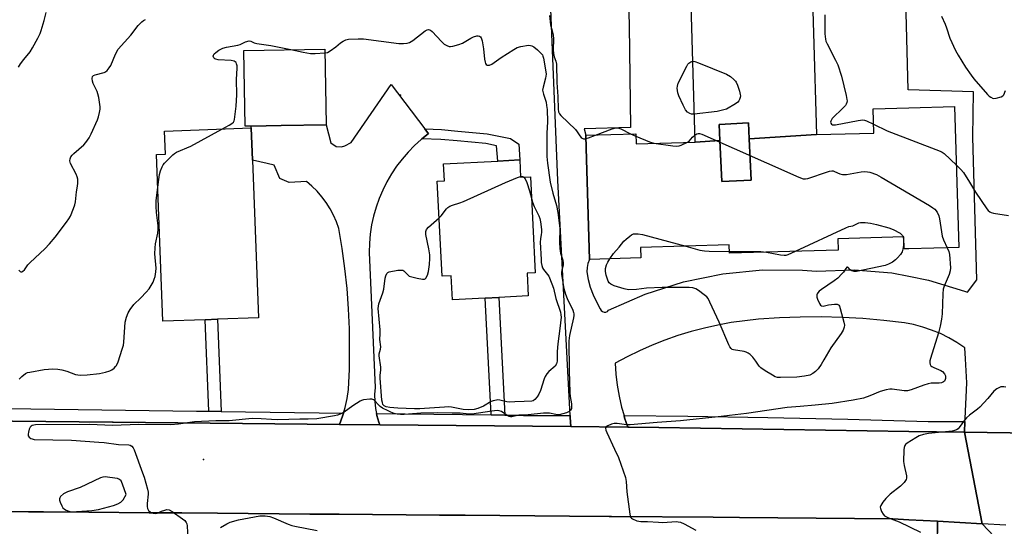
# Model space of a CAD drawing. Units: inches. Extents: x 1303759 to 1309759, y 481450 to 485451.
# Drawn here: x 1306435 to 1306804, y 481962 to 482152 of the extents above; entities that cross this region are included whole.
import ezdxf

# ---------------------------------------------------------------- set-up
doc = ezdxf.new("R2010")
doc.units = ezdxf.units.IN
doc.header["$MEASUREMENT"] = 0
for name, color, linetype in [('BLDG-Footprint', 5, 'Continuous'), ('ELEV-Spot Elevation', 7, 'Continuous'), ('TRANS-Non Street Sidewalk', 7, 'Continuous'), ('TRANS-Parking Lot', 4, 'Continuous'), ('TRANS-Road', 130, 'Continuous'), ('TRANS-Street Sidewalk', 7, 'Continuous'), ('Undefined', 1, 'Continuous')]:
    doc.layers.add(name, color=color, linetype=linetype)

msp = doc.modelspace()

# ---------------------------------------------------------------- linework, layer by layer
at = {"layer": 'BLDG-Footprint'}
for points, elevation in [([(1306733.61, 482108.96), (1306708.47, 482107.43), (1306708.19, 482113.33), (1306697.25, 482112.81), (1306697.54, 482106.76), (1306688.23, 482106.2), (1306685.99, 482183.3), (1306685.84, 482188.69), (1306684.71, 482227.38), (1306730.12, 482229.26), (1306731.25, 482190.21), (1306731.41, 482184.89)], 338.37), ([(1306522.04, 482112.16), (1306519.75, 482112.12), (1306519.26, 482140.46), (1306549.62, 482140.99), (1306550.11, 482112.64), (1306533.2, 482112.35)], 342.3), ([(1306688.23, 482106.2), (1306697.54, 482106.76), (1306698.27, 482091.43), (1306709.21, 482091.95), (1306708.47, 482107.43), (1306733.61, 482108.96), (1306755.14, 482109.58), (1306754.87, 482118.67), (1306768.22, 482119.05), (1306785.38, 482119.55), (1306786.91, 482066.81), (1306768.22, 482066.27), (1306766.46, 482066.22), (1306766.33, 482070.7), (1306741.67, 482069.99), (1306741.79, 482065.81), (1306701.05, 482064.62), (1306700.96, 482067.7), (1306667.78, 482066.74), (1306667.89, 482062.85), (1306648.66, 482062.3), (1306647.45, 482103.91), (1306647.31, 482108.72), (1306665.99, 482109.26), (1306666.1, 482105.56)], 339.84), ([(1306708.47, 482107.43), (1306709.21, 482091.95), (1306698.27, 482091.43), (1306697.54, 482106.76), (1306697.25, 482112.81), (1306708.19, 482113.33)], 339.61), ([(1306504.85, 482039.76), (1306488.95, 482039.16), (1306486.6, 482101.55), (1306489.9, 482101.67), (1306489.57, 482110.26), (1306522.05, 482111.49), (1306522.51, 482099.37), (1306524.73, 482040.51), (1306509.48, 482039.94)], 342.6), ([(1306622.56, 482099.49), (1306622.89, 482093.04), (1306626.54, 482093.22), (1306628.36, 482057.31), (1306625.3, 482057.16), (1306625.73, 482048.64), (1306614.77, 482048.09), (1306609.64, 482047.83), (1306597.41, 482047.22), (1306596.95, 482056.18), (1306593.49, 482056.01), (1306591.7, 482091.53), (1306594.39, 482091.67), (1306594.07, 482098.06), (1306614.35, 482099.08)], 343.75)]:
    msp.add_lwpolyline(points, close=True, dxfattribs=dict(at, elevation=elevation))
at = {"layer": 'ELEV-Spot Elevation'}
for p in [(1306577.97, 482123.75, 342.62), (1306504.16, 481987.49, 341.8)]:
    msp.add_point(p, dxfattribs=at)
at = {"layer": 'TRANS-Non Street Sidewalk'}
for points in [[(1306585.89, 482107.34), (1306588.23, 482109.21), (1306588.39, 482109.33), (1306586.99, 482111.17), (1306593.23, 482110.86), (1306599.44, 482110.26), (1306610.42, 482109.26), (1306619.14, 482107.48), (1306622.26, 482105.46), (1306622.56, 482099.49), (1306614.35, 482099.08), (1306613.81, 482104.83), (1306609.89, 482105.63), (1306599.1, 482106.61), (1306592.97, 482107.21)], [(1306616.99, 482004.06), (1306611.85, 482004.13), (1306609.64, 482047.83), (1306614.77, 482048.09)], [(1306510.78, 482005.45), (1306506.14, 482005.52), (1306504.85, 482039.76), (1306509.48, 482039.93)]]:
    msp.add_lwpolyline(points, close=True, dxfattribs=at)
at = {"layer": 'TRANS-Parking Lot'}
msp.add_lwpolyline([(1306795.74, 481963.41), (1306800.2, 481958.6), (1306802.83, 481955.76), (1306796.37, 481845.95), (1306740.69, 481846.61), (1306742.03, 481910.08), (1306750.48, 481909.84), (1306750.44, 481908.71), (1306768.22, 481908.21), (1306776.19, 481907.99), (1306776.22, 481909.13), (1306778.27, 481909.08), (1306778.89, 481958.19), (1306778.91, 481959.87), (1306778.97, 481964.35)], close=True, dxfattribs=at)
for points in [[(1306814.6, 481997.26, 0), (1306789.01, 481997.66, 0), (1306789.21, 482001.68, 0), (1306789.27, 482002.76, 0), (1306789.95, 482016.1, 0), (1306789.4, 482025.16, 0), (1306789.15, 482029.23, 0), (1306786.23, 482031.21, 0), (1306783.19, 482032.98, 0), (1306780.03, 482034.54, 0), (1306776.78, 482035.89, 0), (1306773.45, 482037.01, 0), (1306770.04, 482037.91, 0), (1306766.59, 482038.58, 0), (1306758.82, 482039.49, 0), (1306751.03, 482040.16, 0), (1306743.23, 482040.6, 0), (1306735.41, 482040.79, 0), (1306727.59, 482040.74, 0), (1306719.78, 482040.44, 0), (1306711.98, 482039.91, 0), (1306706.86, 482039.38, 0), (1306701.77, 482038.66, 0), (1306696.7, 482037.74, 0), (1306691.68, 482036.62, 0), (1306686.71, 482035.31, 0), (1306681.78, 482033.8, 0), (1306676.93, 482032.11, 0), (1306672.14, 482030.22, 0), (1306667.43, 482028.16, 0), (1306662.8, 482025.91, 0), (1306658.26, 482023.48, 0), (1306658.55, 482019.34, 0), (1306659.06, 482015.22, 0), (1306659.77, 482011.13, 0), (1306660.7, 482007.08, 0), (1306661.61, 482003.86, 0), (1306661.83, 482003.08, 0), (1306663.03, 481999.53, 0), (1306641.64, 481999.75, 0), (1306641.47, 482003.13, 0), (1306641.43, 482003.93, 0), (1306636.87, 482091.78, 0), (1306626.05, 482354.06, 0)], [(1306662.61, 482182.62, 0), (1306663.54, 482149.83, 0), (1306664.01, 482111.68, 0), (1306646.72, 482111.16, 0), (1306647.31, 482108.72, 0), (1306647.45, 482103.91, 0), (1306648.66, 482062.3, 0), (1306648.09, 482060.82, 0), (1306647.75, 482059.28, 0), (1306647.65, 482057.7, 0), (1306648.2, 482054.77, 0), (1306648.98, 482051.9, 0), (1306650.01, 482049.1, 0), (1306651.25, 482046.39, 0), (1306652.71, 482043.79, 0), (1306653.01, 482043.21, 0), (1306653.5, 482042.78, 0), (1306654.12, 482042.56, 0), (1306654.77, 482042.58, 0), (1306655.37, 482042.83, 0), (1306655.84, 482043.28, 0), (1306669.57, 482049.32, 0), (1306683.85, 482053.88, 0), (1306698.54, 482056.91, 0), (1306713.46, 482058.39, 0), (1306728.45, 482058.28, 0), (1306733.7, 482057.87, 0), (1306747.78, 482058.35, 0), (1306761.81, 482057.25, 0), (1306768.22, 482056.02, 0), (1306775.64, 482054.59, 0), (1306789.08, 482050.39, 0), (1306790.16, 482049.99, 0), (1306793.63, 482054.61, 0), (1306792.2, 482108, 0), (1306792.39, 482125, 0), (1306768.01, 482125.73, 0), (1306766.41, 482188.35, 0)]]:
    msp.add_polyline3d(points, dxfattribs=at)
at = {"layer": 'TRANS-Road'}
msp.add_lwpolyline([(1306586.99, 482111.17), (1306588.39, 482109.33), (1306588.23, 482109.21), (1306585.89, 482107.34), (1306585.71, 482107.2), (1306583.15, 482104.9), (1306580.75, 482102.45), (1306578.51, 482099.85), (1306576.43, 482097.12), (1306574.52, 482094.27), (1306572.8, 482091.3), (1306571.27, 482088.23), (1306569.92, 482085.07), (1306568.78, 482081.83), (1306567.85, 482078.53), (1306567.12, 482075.18), (1306566.6, 482071.79), (1306566.29, 482068.37), (1306566.19, 482064.94), (1306568.42, 482014.33), (1306568.24, 482011.72), (1306568.29, 482009.11), (1306568.57, 482006.51), (1306568.94, 482004.69), (1306569.08, 482003.95), (1306569.82, 482001.44), (1306570.2, 482000.46), (1306555.09, 482000.61), (1306556.22, 482003.67), (1306556.57, 482004.85), (1306557.19, 482006.94), (1306557.93, 482010.28), (1306558.42, 482013.66), (1306558.78, 482021.2), (1306558.9, 482028.75), (1306558.8, 482036.3), (1306558.47, 482043.85), (1306557.91, 482051.37), (1306557.12, 482058.88), (1306556.11, 482066.37), (1306554.87, 482073.82), (1306553.97, 482076.38), (1306552.88, 482078.87), (1306551.6, 482081.27), (1306550.14, 482083.56), (1306548.51, 482085.74), (1306546.72, 482087.79), (1306544.78, 482089.69), (1306542.7, 482091.44), (1306536.19, 482091.13), (1306532.7, 482092.55), (1306530.65, 482097.58), (1306528.02, 482098.23), (1306522.51, 482099.37), (1306522.05, 482111.49), (1306522.04, 482112.16), (1306533.2, 482112.35), (1306550.11, 482112.64), (1306551.81, 482105.94), (1306553.89, 482104.52), (1306555.8, 482104.37), (1306557.12, 482104.76), (1306559.43, 482105.99), (1306574.41, 482127.76)], close=True, dxfattribs=at)
msp.add_lwpolyline([(1306395.14, 482002.22), (1306470.1, 482001.47), (1306470.39, 482001.46), (1306555.09, 482000.61), (1306570.2, 482000.46), (1306641.64, 481999.75), (1306663.03, 481999.53), (1306663.48, 481999.53), (1306674.65, 481999.42), (1306768.22, 481997.98), (1306789.01, 481997.66), (1306795.74, 481963.41), (1306778.97, 481964.35), (1306768.22, 481964.95), (1306762.23, 481965.28), (1306704.8, 481965.75), (1306694.97, 481965.83), (1306656.94, 481966.14), (1306656.03, 481966.15), (1306641.14, 481966.27), (1306602.12, 481966.59), (1306592.57, 481966.67), (1306554.95, 481966.98), (1306543.99, 481967.07), (1306509.38, 481967.35), (1306496.05, 481967.46), (1306484.29, 481967.56), (1306483.89, 481967.56), (1306461.25, 481967.74), (1306444.31, 481967.88), (1306438.61, 481967.93), (1306425.73, 481968.03)], dxfattribs=at)
msp.add_polyline3d([(1306804.54, 481962.92, 0), (1306795.74, 481963.41, 0), (1306789.01, 481997.66, 0), (1306814.6, 481997.26, 0)], dxfattribs=at)
at = {"layer": 'TRANS-Street Sidewalk'}
for points in [[(1306405.76, 482006.9), (1306439.56, 482006.39), (1306501.62, 482005.57), (1306501.88, 482005.57), (1306506.14, 482005.52), (1306510.78, 482005.45), (1306556.57, 482004.85), (1306556.22, 482003.67), (1306555.09, 482000.61), (1306470.39, 482001.46), (1306470.1, 482001.47), (1306395.14, 482002.22)], [(1306425.73, 481968.03), (1306438.61, 481967.93), (1306444.31, 481967.88), (1306461.25, 481967.74), (1306483.89, 481967.56), (1306484.29, 481967.56), (1306496.05, 481967.46), (1306509.38, 481967.35), (1306543.99, 481967.07), (1306554.95, 481966.98), (1306592.57, 481966.67), (1306602.12, 481966.59), (1306641.14, 481966.27), (1306656.03, 481966.15), (1306656.94, 481966.14), (1306694.97, 481965.83), (1306704.8, 481965.75), (1306762.23, 481965.28), (1306768.22, 481964.95), (1306778.97, 481964.35), (1306778.91, 481959.87)]]:
    msp.add_lwpolyline(points, dxfattribs=at)
for points in [[(1306611.85, 482004.13), (1306616.99, 482004.06), (1306621.67, 482004), (1306624.01, 482003.97), (1306625.57, 482003.95), (1306641.43, 482003.93), (1306641.47, 482003.13), (1306641.64, 481999.75), (1306570.2, 482000.46), (1306569.82, 482001.44), (1306569.08, 482003.95), (1306568.94, 482004.69)], [(1306789.21, 482001.68), (1306789.01, 481997.66), (1306768.22, 481997.98), (1306674.65, 481999.42), (1306663.48, 481999.53), (1306663.03, 481999.53), (1306661.83, 482003.08), (1306661.61, 482003.86), (1306685.52, 482003.67), (1306715.49, 482003.22), (1306745.45, 482002.58), (1306775.41, 482001.73)]]:
    msp.add_lwpolyline(points, close=True, dxfattribs=at)
at = {"layer": 'Undefined'}
msp.add_line((1306664.09, 482109.21, 340), (1306666.02, 482108.38, 340), dxfattribs=at)
for points, elevation in [([(1306434.95, 482134.2), (1306435.68, 482135.43), (1306436.89, 482137.06), (1306439.25, 482139.98), (1306440.22, 482141.38), (1306442.12, 482145), (1306443.01, 482146.86), (1306443.41, 482147.95), (1306444.49, 482151.62), (1306445.24, 482154.67)], 338), ([(1306633.71, 482153.54), (1306634.11, 482150.05), (1306634.89, 482147.31), (1306635.09, 482146.21), (1306635.16, 482144.78), (1306635.07, 482140.71), (1306635.17, 482139.32), (1306635.47, 482138.03), (1306636.12, 482136.39), (1306636.33, 482135.29), (1306636.49, 482128.46), (1306636.85, 482123.18), (1306636.99, 482118.49), (1306637.14, 482117.51), (1306637.45, 482116.81), (1306637.98, 482116.16), (1306643.47, 482110.87), (1306644.1, 482110.05), (1306645.05, 482108.47), (1306645.54, 482107.89), (1306645.93, 482107.62), (1306646.38, 482107.46), (1306646.88, 482107.43), (1306647.35, 482107.51)], 340), ([(1306736.76, 482153.81), (1306736.78, 482146.69), (1306737, 482144.74), (1306737.2, 482143.97), (1306737.65, 482142.92), (1306740.84, 482136.88), (1306741.63, 482135.02), (1306743.02, 482130.79), (1306744.8, 482123.58), (1306745.08, 482122.14), (1306745.1, 482121.57), (1306745.02, 482121.05), (1306744.76, 482120.32), (1306744.51, 482119.91), (1306743.67, 482118.99), (1306739.57, 482114.96), (1306739.22, 482114.5), (1306738.98, 482114.03), (1306738.91, 482113.6), (1306738.98, 482113.24), (1306739.23, 482112.9), (1306739.61, 482112.68), (1306740.19, 482112.59), (1306740.75, 482112.63), (1306749.24, 482114.3), (1306750.97, 482114.48), (1306751.6, 482114.38), (1306752.41, 482114.09), (1306755.04, 482112.83)], 338), ([(1306435.05, 482058.22), (1306435.58, 482057.73), (1306435.78, 482057.66), (1306436.15, 482057.71), (1306436.54, 482057.91), (1306437.11, 482058.41), (1306438.45, 482060.22), (1306439.23, 482061.09), (1306444.8, 482066.3), (1306446.55, 482068.1), (1306448.59, 482070.58), (1306452.93, 482076.27), (1306453.79, 482077.48), (1306454.35, 482078.49), (1306455.54, 482081.39), (1306456, 482082.73), (1306456.21, 482083.85), (1306456.58, 482087.58), (1306456.98, 482089.73), (1306457.1, 482090.86), (1306457.09, 482092.3), (1306456.92, 482093.14), (1306456.46, 482094.2), (1306454.38, 482098.14), (1306454.12, 482099.22), (1306454.23, 482099.97), (1306454.54, 482100.67), (1306455, 482101.32), (1306455.61, 482101.93), (1306459.37, 482105.18), (1306460.14, 482106.07), (1306461.33, 482107.76), (1306462.14, 482109.28), (1306464.51, 482114.5), (1306464.91, 482115.58), (1306465.3, 482117.29), (1306465.48, 482118.45), (1306465.5, 482119.32), (1306464.94, 482122.84), (1306464.62, 482124.29), (1306464.35, 482125.13), (1306462.92, 482128.1), (1306462.59, 482128.92), (1306462.48, 482129.98), (1306462.65, 482130.69), (1306462.95, 482131.04), (1306463.65, 482131.37), (1306467, 482132.2), (1306467.49, 482132.44), (1306468.14, 482132.99), (1306468.87, 482133.9), (1306469.49, 482134.89), (1306471.28, 482139.1), (1306472.27, 482140.9), (1306476.96, 482146.23), (1306479.76, 482149.84), (1306481.11, 482151.19), (1306481.75, 482151.67), (1306482.51, 482152.08)], 340), ([(1306780.47, 482153.29), (1306781.85, 482150.33), (1306782.39, 482148.97), (1306783.57, 482145.11), (1306785.76, 482140.44), (1306786.73, 482138.66), (1306789.46, 482134.2), (1306791.56, 482131.19), (1306792.61, 482129.85), (1306797.68, 482123.98), (1306798.26, 482123.41), (1306798.9, 482122.93), (1306799.84, 482122.53), (1306800.91, 482122.57), (1306802.78, 482123.1), (1306803.46, 482123.46), (1306803.79, 482123.81), (1306804.48, 482125.54)], 336), ([(1306549.64, 482139.53), (1306550.55, 482139.74), (1306551.57, 482140.28), (1306553.72, 482141.85), (1306555.49, 482143.36), (1306556.42, 482143.96), (1306557.41, 482144.44), (1306558.52, 482144.69), (1306562.06, 482144.85), (1306564.13, 482144.86), (1306577.34, 482143.08), (1306579.05, 482143), (1306580.46, 482143.13), (1306581.25, 482143.43), (1306582.49, 482144.19), (1306587.2, 482147.8), (1306587.93, 482148.17), (1306588.43, 482148.25), (1306589.16, 482148.01), (1306589.81, 482147.5), (1306593.28, 482143.83), (1306594.34, 482142.81), (1306595.22, 482142.25), (1306596.17, 482141.95), (1306596.71, 482141.94), (1306597.54, 482142.06), (1306599.78, 482142.64), (1306601.11, 482143.22), (1306604.21, 482145.02), (1306605.26, 482145.53), (1306606.54, 482145.88), (1306607.02, 482145.9), (1306607.46, 482145.78), (1306607.83, 482145.5), (1306608.13, 482145.12), (1306608.5, 482144.05), (1306608.98, 482141.07), (1306609.41, 482137.26), (1306609.61, 482136.13), (1306609.79, 482135.63), (1306610.05, 482135.21), (1306610.39, 482134.95), (1306610.58, 482134.9), (1306611.21, 482134.96), (1306612.14, 482135.36), (1306615.56, 482137.83), (1306620.34, 482140.86), (1306621.63, 482141.57), (1306622.99, 482141.97), (1306625.81, 482142.38), (1306626.62, 482142.37), (1306627.13, 482142.22), (1306627.84, 482141.78), (1306629.18, 482140.66), (1306630.48, 482139.48), (1306631.03, 482138.83), (1306631.27, 482138.36), (1306631.48, 482137.6), (1306632.36, 482132.51), (1306632.44, 482131.65), (1306632.26, 482130.11), (1306631.3, 482126.7), (1306631.15, 482125.57), (1306631.41, 482124.15), (1306632.41, 482121.16), (1306632.64, 482119.85), (1306632.79, 482118.34), (1306632.97, 482113.78), (1306632.74, 482109.5), (1306632.68, 482102.69), (1306632.74, 482100.76), (1306632.99, 482098.24), (1306633.94, 482091.15), (1306634.92, 482087.1), (1306636.3, 482082.43), (1306636.83, 482079.85), (1306637.14, 482077.8), (1306637.54, 482073.97), (1306637.41, 482068.58), (1306637.54, 482066.44), (1306637.83, 482064.66), (1306638.65, 482062.07), (1306638.86, 482060.95), (1306638.77, 482060.14), (1306638.28, 482058.3), (1306638.16, 482057.52), (1306638.18, 482056.66), (1306638.4, 482055.2), (1306639.1, 482051.42), (1306639.69, 482049.25), (1306640.33, 482047.68), (1306642.46, 482043.27), (1306642.75, 482042.48), (1306642.86, 482041.93), (1306642.86, 482041.37), (1306642.74, 482040.5), (1306641.2, 482033.83), (1306640.91, 482031.81), (1306641.1, 482020.62), (1306641.33, 482012.48), (1306641.44, 482011.03), (1306641.92, 482008.26), (1306642, 482007.4), (1306641.94, 482006.56), (1306641.63, 482005.92), (1306641.06, 482005.44), (1306640.07, 482004.97), (1306638.7, 482004.52), (1306637.3, 482004.2), (1306636.09, 482004.24), (1306633.68, 482004.81), (1306631.41, 482004.83), (1306625.75, 482004.18), (1306622.29, 482004.07), (1306619.6, 482003.43), (1306619.08, 482003.45), (1306618.57, 482003.6), (1306617.84, 482003.98), (1306615.7, 482005.36), (1306614.93, 482005.67), (1306614.13, 482005.77), (1306612.17, 482005.6), (1306604.64, 482004.43), (1306603.61, 482004.45), (1306600.21, 482004.78), (1306597.29, 482004.77), (1306591.76, 482004.92), (1306585.5, 482004.82), (1306579.35, 482004.3), (1306577.88, 482004.28), (1306576.74, 482004.43), (1306575.62, 482004.71), (1306574.31, 482005.16), (1306573.27, 482005.62), (1306571.24, 482006.71), (1306570.29, 482007.34), (1306569.66, 482007.92), (1306568.35, 482009.45), (1306567.94, 482009.79), (1306567.22, 482010.04), (1306566.41, 482010.04), (1306564.13, 482009.74), (1306563.3, 482009.51), (1306562.78, 482009.27), (1306560.08, 482007.55), (1306556.87, 482005.19), (1306556.13, 482004.73), (1306555.38, 482004.38), (1306554.33, 482004.04), (1306553.21, 482003.78), (1306546.59, 482002.65), (1306543.41, 482002.49), (1306540.26, 482002.49), (1306532.03, 482002.31), (1306529.58, 482002.42), (1306525.73, 482002.73), (1306522.37, 482002.82), (1306513.73, 482001.95), (1306508.79, 482001.9), (1306500.78, 482001.5), (1306494.86, 482000.66), (1306491.92, 482000.42), (1306479.98, 482000.5), (1306470.16, 482000.13), (1306461.5, 482000.5), (1306441.32, 482000.38), (1306440.03, 482000.19), (1306439.61, 481999.97), (1306439.29, 481999.59), (1306438.94, 481998.83), (1306438.62, 481997.71), (1306438.5, 481996.88), (1306438.56, 481996.37), (1306438.94, 481995.8), (1306439.53, 481995.35), (1306439.98, 481995.14), (1306440.8, 481994.97), (1306454.74, 481994.65), (1306464.97, 481994), (1306466.98, 481993.83), (1306472.3, 481993.07), (1306476.21, 481992.99), (1306476.74, 481992.86), (1306477.35, 481992.48), (1306477.83, 481991.85), (1306478.19, 481991.07), (1306481.4, 481982.5), (1306481.95, 481980.84), (1306483.23, 481976.41), (1306483.46, 481975.3), (1306483.5, 481974.44), (1306483.13, 481970.98), (1306483.09, 481969.87), (1306483.25, 481969.1), (1306483.64, 481968.44), (1306484.17, 481967.89), (1306484.59, 481967.62), (1306485.3, 481967.34), (1306486.05, 481967.24), (1306486.82, 481967.4), (1306488.4, 481968.11), (1306489.72, 481968.56), (1306490.51, 481968.72), (1306491.27, 481968.65), (1306492.5, 481968.01), (1306496.34, 481965.31), (1306497.23, 481964.59), (1306497.72, 481963.95), (1306497.9, 481963.45), (1306498.05, 481962.61), (1306498.32, 481957.62)], 342), ([(1306511.08, 482111.07), (1306513.84, 482112.51), (1306514.8, 482113.1), (1306515.39, 482113.67), (1306515.67, 482114.15), (1306515.84, 482114.66), (1306516.35, 482119.67), (1306516.63, 482123.86), (1306516.58, 482129.56), (1306516.76, 482133.84), (1306516.73, 482134.68), (1306516.56, 482135.45), (1306516.35, 482135.9), (1306516.05, 482136.25), (1306515.6, 482136.47), (1306514.51, 482136.66), (1306509.71, 482137), (1306508.86, 482137.15), (1306508.37, 482137.34), (1306508.04, 482137.65), (1306507.86, 482138.29), (1306507.93, 482138.74), (1306508.18, 482139.15), (1306508.77, 482139.69), (1306509.93, 482140.52), (1306511.44, 482141.33), (1306512.8, 482141.7), (1306517.07, 482142.41), (1306517.88, 482142.69), (1306519.95, 482143.66), (1306521.22, 482144.02), (1306521.96, 482143.93), (1306523.18, 482143.34), (1306524.19, 482143.05), (1306529.44, 482142.32), (1306536.85, 482140.77)], 342), ([(1306536.85, 482140.77), (1306541.47, 482139.79), (1306544.25, 482139.36), (1306545.95, 482139.29), (1306549.64, 482139.53)], 342), ([(1306687.93, 482116.66), (1306686.91, 482116.67), (1306686.21, 482116.86), (1306685.34, 482117.42), (1306684.66, 482118.23), (1306683.72, 482119.99), (1306682.11, 482123.45), (1306681.77, 482124.57), (1306681.54, 482126.3), (1306681.58, 482127.15), (1306681.93, 482128.24), (1306685.08, 482134.63), (1306685.55, 482135.36), (1306685.93, 482135.76), (1306686.61, 482136.21), (1306687.35, 482136.43)], 340), ([(1306687.35, 482136.43), (1306688.16, 482136.33), (1306689.53, 482135.83), (1306699.92, 482131.56), (1306701.46, 482130.75), (1306702.75, 482129.65), (1306703.31, 482129.02), (1306703.62, 482128.54), (1306704.08, 482127.45), (1306704.85, 482125.17), (1306705.14, 482124.02), (1306705.19, 482123.45), (1306705.12, 482122.89), (1306704.85, 482122.08), (1306704.58, 482121.57), (1306704.23, 482121.14), (1306703.32, 482120.44), (1306700, 482118.49), (1306696.42, 482117.64), (1306687.93, 482116.66)], 340), ([(1306755.04, 482112.83), (1306760.16, 482110.42), (1306779.99, 482102.85), (1306780.75, 482102.41), (1306781.44, 482101.86), (1306786.02, 482097.58)], 338), ([(1306487.06, 482089.3), (1306487.73, 482094.03), (1306488.11, 482095.39), (1306488.71, 482096.95), (1306489.1, 482097.67), (1306489.62, 482098.34), (1306492.73, 482101.38), (1306493.38, 482101.95), (1306494.09, 482102.42), (1306499.39, 482104.65), (1306511.08, 482111.07)], 342), ([(1306650.99, 482108.82), (1306657.22, 482111.16), (1306658.6, 482111.47), (1306659.63, 482111.4), (1306660.39, 482111.19), (1306664.09, 482109.21)], 340), ([(1306688.15, 482108.83), (1306688.86, 482109.24), (1306689.37, 482109.38), (1306689.9, 482109.34), (1306690.71, 482109.09), (1306727.01, 482093.09), (1306728.66, 482092.49), (1306729.54, 482092.44), (1306730.39, 482092.6), (1306737.73, 482095.03), (1306738.58, 482095.28), (1306739.41, 482095.41), (1306739.94, 482095.37), (1306740.43, 482095.22), (1306742.35, 482094.31), (1306743.34, 482094.03), (1306744.91, 482094.11), (1306750.33, 482095.08), (1306751.71, 482095.18), (1306752.76, 482095.11), (1306753.57, 482094.96), (1306756.08, 482094.05), (1306757.92, 482093.06), (1306776, 482082.42), (1306777.27, 482081.63), (1306777.95, 482081.08), (1306778.8, 482079.93), (1306779.43, 482078.62), (1306779.7, 482077.48), (1306780.69, 482071.02), (1306781.17, 482069.63), (1306782.53, 482066.68)], 340), ([(1306647.35, 482107.51), (1306648.27, 482107.79), (1306650.99, 482108.82)], 340), ([(1306666.02, 482108.38), (1306671.19, 482106.24), (1306672.79, 482105.75)], 340), ([(1306672.79, 482105.75), (1306679.94, 482104.76), (1306681.4, 482104.67), (1306682.23, 482104.81), (1306683.02, 482105.08), (1306685.33, 482106.11)], 340), ([(1306685.33, 482106.11), (1306686.01, 482106.58), (1306687.25, 482108.06), (1306688.15, 482108.83)], 340), ([(1306786.02, 482097.58), (1306787.71, 482095.97), (1306788.65, 482094.87), (1306790.98, 482091.24), (1306793.23, 482087.47), (1306797.41, 482081.2), (1306797.97, 482080.56), (1306798.61, 482080.07), (1306799.1, 482079.82), (1306799.94, 482079.57), (1306805.57, 482078.68)], 338), ([(1306592.39, 482077.81), (1306593.16, 482078.61), (1306595.13, 482081.23), (1306595.7, 482081.77), (1306596.39, 482082.21), (1306597.42, 482082.64), (1306600.2, 482083.42), (1306601.57, 482083.95), (1306617.28, 482091.1), (1306621.72, 482092.89), (1306622.87, 482093.28)], 344), ([(1306622.87, 482093.28), (1306623.56, 482093.36), (1306623.78, 482093.31), (1306624.1, 482093.1)], 344), ([(1306624.1, 482093.1), (1306624.62, 482092.41), (1306625.23, 482091.07), (1306626.24, 482087.91), (1306626.95, 482085.22)], 344), ([(1306435.22, 482017.52), (1306436.17, 482018.56), (1306437.52, 482019.61), (1306438.29, 482019.95), (1306439.12, 482020.17), (1306444.56, 482021.18), (1306447.78, 482021.4), (1306449.71, 482021.31), (1306451.1, 482021.01), (1306453.02, 482020.46), (1306456.27, 482019.25), (1306457.11, 482019.11), (1306458.26, 482019.05), (1306460.57, 482019.12), (1306465.25, 482019.66), (1306467.47, 482020.17), (1306469.07, 482020.67), (1306469.81, 482021.03), (1306470.7, 482021.65), (1306471.29, 482022.2), (1306471.61, 482022.64), (1306472.19, 482023.98), (1306473.79, 482028.79), (1306474.21, 482030.21), (1306474.39, 482031.35), (1306474.91, 482038.89), (1306475.34, 482040.68), (1306476.01, 482042.38), (1306476.7, 482043.59), (1306478.1, 482045.48), (1306480.77, 482047.94), (1306482.7, 482050.02), (1306483.8, 482051.33), (1306485.28, 482053.84), (1306485.77, 482054.88), (1306486.12, 482055.94), (1306486.38, 482057.61), (1306486.46, 482059.02), (1306486, 482064.38), (1306486.03, 482066.67), (1306486.23, 482068.18), (1306487.12, 482072.14), (1306487.24, 482073.45), (1306487.17, 482074.82), (1306486.6, 482079.79), (1306486.48, 482082.14), (1306486.51, 482084.17), (1306487.06, 482089.3)], 342), ([(1306626.95, 482085.22), (1306627.37, 482083.7), (1306627.96, 482082.13), (1306629.74, 482078.66), (1306630.11, 482077.55), (1306630.33, 482076.41), (1306630.7, 482073.53), (1306630.75, 482072.38), (1306630.64, 482071.56), (1306630.28, 482070.03), (1306630.23, 482068.75), (1306630.53, 482062.28), (1306630.65, 482061.11), (1306630.88, 482059.98), (1306631.14, 482059.17), (1306631.48, 482058.52), (1306633.42, 482056), (1306634.62, 482053.19), (1306635.15, 482051.58), (1306636.13, 482047.67), (1306637.8, 482042.57), (1306638, 482041.53), (1306638.05, 482040.74), (1306637.64, 482036.49), (1306636.84, 482030.72), (1306636.63, 482027.81), (1306636.55, 482024.29), (1306636.35, 482023.2), (1306635.82, 482022.4), (1306633.43, 482020.33), (1306632.68, 482019.46), (1306632.09, 482018.45), (1306631.75, 482017.65), (1306630.32, 482013.23), (1306629.78, 482011.89), (1306629.14, 482010.94), (1306628.21, 482009.88), (1306627.55, 482009.42), (1306627.06, 482009.28), (1306624.27, 482009.21), (1306620.78, 482008.97), (1306618.79, 482008.92), (1306617.69, 482009.04), (1306615.16, 482009.69), (1306614.4, 482009.75), (1306613.82, 482009.7), (1306612.68, 482009.44), (1306611.85, 482009.13), (1306609.04, 482007.44), (1306606.84, 482006.53), (1306605.46, 482006.19), (1306603.24, 482006.06), (1306601.33, 482006.18), (1306597.01, 482007), (1306595.83, 482007.12), (1306594.45, 482007.09), (1306586.87, 482006.49), (1306585.12, 482006.41), (1306583.13, 482006.41), (1306576.99, 482006.66), (1306573.93, 482006.94), (1306572.56, 482007.15), (1306571.76, 482007.52), (1306571.37, 482008.05), (1306571.13, 482008.8), (1306570.99, 482009.64), (1306570.34, 482017.92), (1306570.38, 482018.97), (1306570.61, 482020.91), (1306570.62, 482021.98), (1306569.9, 482026.23), (1306569.95, 482027), (1306570.42, 482028.79), (1306570.51, 482029.59), (1306570.2, 482032.34), (1306570.33, 482034.46), (1306570.28, 482035.93), (1306569.58, 482043.94), (1306569.65, 482044.79), (1306569.84, 482045.64), (1306571.3, 482049.79), (1306571.72, 482051.19), (1306572.22, 482055.32), (1306572.4, 482056.15), (1306572.83, 482057.07), (1306573.2, 482057.39), (1306573.69, 482057.61), (1306576.89, 482058.23), (1306578.3, 482058.33), (1306578.81, 482058.22), (1306579.22, 482057.97), (1306580.74, 482056.37), (1306581.2, 482056.07), (1306581.71, 482055.86), (1306584.23, 482055.26), (1306586.19, 482054.92), (1306586.93, 482054.95), (1306587.14, 482055.03), (1306587.47, 482055.31), (1306588.04, 482056.42), (1306588.42, 482057.75), (1306588.81, 482060.34), (1306588.97, 482062.64), (1306588.89, 482064.02), (1306588.56, 482066.2), (1306587.41, 482071.62), (1306587.4, 482072.72), (1306587.69, 482073.45), (1306588.36, 482074.34), (1306592.39, 482077.81)], 344), ([(1306725.78, 482065.34), (1306744.64, 482074.15), (1306745.72, 482074.55), (1306747.25, 482074.89), (1306749.55, 482076), (1306750.15, 482076.1), (1306751.85, 482076.15), (1306753.93, 482075.84), (1306756.19, 482075.35), (1306760.69, 482074.13), (1306762.34, 482073.43), (1306765, 482072.08), (1306765.65, 482071.55), (1306765.88, 482071.21), (1306766.07, 482070.7)], 342), ([(1306766.07, 482070.7), (1306766.22, 482069.65), (1306766.23, 482067.58), (1306766.03, 482066.17), (1306765.7, 482065.09), (1306765.13, 482064.15), (1306764.05, 482062.85), (1306763.22, 482062.1), (1306762.07, 482061.3), (1306760.63, 482060.48), (1306759.35, 482060.04), (1306748.58, 482057.82), (1306747.73, 482057.81), (1306746.94, 482058.03), (1306746.27, 482058.46), (1306745.52, 482059.32), (1306745.26, 482059.43), (1306745.03, 482059.38), (1306744.59, 482058.94), (1306743.72, 482057.56), (1306743.21, 482056.89), (1306741.65, 482055.29), (1306740.23, 482054.24), (1306735.58, 482051.1), (1306734.69, 482050.38), (1306734.18, 482049.82), (1306733.92, 482049.42), (1306733.76, 482049), (1306733.82, 482048.24), (1306734.08, 482047.44), (1306734.78, 482045.86), (1306735.2, 482045.2), (1306735.55, 482044.92), (1306736.13, 482044.85), (1306738.13, 482045.34), (1306740.4, 482045.58), (1306741.44, 482045.53), (1306741.85, 482045.36), (1306742.02, 482045.2), (1306742.28, 482044.78), (1306742.55, 482044), (1306743.89, 482038.86), (1306744.09, 482037.73), (1306744.03, 482036.92), (1306743.61, 482035.89), (1306742.9, 482034.65), (1306739.03, 482029.21), (1306736.45, 482024.73), (1306735.38, 482023.03), (1306734.23, 482021.43), (1306733.35, 482020.4), (1306732.32, 482019.58), (1306731.12, 482019.02), (1306729.13, 482018.61), (1306726.25, 482018.21), (1306720.19, 482018.07), (1306719.1, 482018.16), (1306718.16, 482018.44), (1306717.14, 482018.96), (1306714.41, 482020.58), (1306712.82, 482021.76), (1306712.26, 482022.35), (1306710.98, 482024.18), (1306709.78, 482025.7), (1306708.79, 482026.73), (1306708.13, 482027.25), (1306707.37, 482027.62), (1306706.53, 482027.86), (1306702.6, 482028.49), (1306702.13, 482028.65), (1306701.73, 482028.94), (1306701.27, 482029.6), (1306700.89, 482030.37), (1306697.26, 482038.87), (1306693.75, 482046.34), (1306693.07, 482047.63), (1306692.55, 482048.31), (1306691.66, 482049.09), (1306689.49, 482050.69), (1306688.48, 482051.3), (1306687.4, 482051.62), (1306685.97, 482051.75), (1306675.95, 482051.74), (1306670.03, 482051.52), (1306666.23, 482051.03), (1306663.32, 482050.9), (1306661.62, 482051.26), (1306657.97, 482052.44), (1306656.66, 482052.99), (1306656.06, 482053.5), (1306655.67, 482054.21), (1306654.92, 482056.38), (1306654.63, 482057.77), (1306654.71, 482058.87), (1306655.05, 482060.22), (1306655.54, 482061.26), (1306656.31, 482062.52)], 342), ([(1306656.31, 482062.52), (1306657.64, 482064.45), (1306659.76, 482066.84), (1306661.57, 482069.12), (1306662.42, 482069.93), (1306663.76, 482071.04), (1306664.46, 482071.52), (1306665.22, 482071.81), (1306666.03, 482071.89), (1306666.87, 482071.85), (1306668.56, 482071.59), (1306684.7, 482067.23)], 342), ([(1306782.53, 482066.68), (1306783.17, 482065.2), (1306783.42, 482064.09), (1306783.78, 482059.09), (1306783.75, 482058.01), (1306783.34, 482056.6), (1306781.51, 482052.26), (1306781.14, 482051.19), (1306780.95, 482049.46), (1306780.75, 482041.97), (1306780.5, 482039.96), (1306779.97, 482037.35), (1306779.34, 482034.81), (1306776.35, 482025.22), (1306776.14, 482024.42), (1306776.04, 482023.64), (1306776.2, 482022.94), (1306776.46, 482022.54), (1306776.84, 482022.21), (1306777.6, 482021.82), (1306780.18, 482020.8), (1306780.87, 482020.33), (1306781.64, 482019.51), (1306781.97, 482018.78), (1306781.97, 482017.71), (1306781.75, 482016.97), (1306781.61, 482016.77), (1306781.21, 482016.46), (1306780.43, 482016.16), (1306779.56, 482016), (1306776.56, 482015.97), (1306775.42, 482015.8), (1306773.79, 482015.28), (1306769.15, 482013.52), (1306767.79, 482013.18), (1306766.45, 482013.2), (1306761.99, 482013.75), (1306761.13, 482013.72), (1306759.7, 482013.49), (1306757.47, 482012.92), (1306753.65, 482011.22), (1306751.21, 482010.38), (1306747.34, 482009.61), (1306739.57, 482008.41), (1306733.17, 482007.73), (1306727.55, 482007.33), (1306722.72, 482006.87), (1306707.49, 482004.66), (1306696.83, 482003.43), (1306682.76, 482001.92), (1306674.02, 482001.32), (1306663.89, 482000.38), (1306662.48, 482000.4), (1306659.08, 482000.9), (1306657.97, 482000.93), (1306656.88, 482000.65), (1306655.59, 482000.1), (1306654.96, 481999.69), (1306654.71, 481999.35), (1306654.67, 481999.14), (1306654.8, 481998.41), (1306655.12, 481997.61), (1306658.04, 481991.34), (1306659.57, 481988.23), (1306662.13, 481980.67), (1306662.44, 481979.26), (1306662.64, 481975.34), (1306663.75, 481967), (1306664.08, 481965.93), (1306664.4, 481965.52), (1306664.84, 481965.21), (1306666.44, 481964.53), (1306667.85, 481964.26), (1306670.44, 481964.26), (1306674.49, 481963.97), (1306676.17, 481963.93), (1306681.08, 481964.27), (1306681.94, 481964.2), (1306682.77, 481964.01), (1306684.1, 481963.44), (1306688.5, 481961.09)], 340), ([(1306684.7, 482067.23), (1306690.05, 482065.8), (1306691.71, 482065.46), (1306693.48, 482065.37), (1306701.03, 482065.32)], 342), ([(1306701.03, 482065.32), (1306712.86, 482065.23), (1306714.99, 482065.03)], 342), ([(1306714.99, 482065.03), (1306720.16, 482063.99), (1306721.58, 482063.86), (1306722.33, 482063.95), (1306723.09, 482064.14), (1306725.78, 482065.34)], 342), ([(1306804.6, 482014.47), (1306803.75, 482014.66), (1306803.19, 482014.69), (1306802.67, 482014.58), (1306801.15, 482013.9), (1306800.03, 482013.08), (1306797.79, 482010.25), (1306794.82, 482007.07), (1306793.96, 482006.3), (1306790.94, 482004.03), (1306789.85, 482003.09), (1306789.1, 482002.2), (1306787.04, 481999.37), (1306786.64, 481998.96), (1306786.07, 481998.54), (1306785.33, 481998.26), (1306784.49, 481998.1), (1306775.65, 481997.24), (1306773.69, 481996.86), (1306772.15, 481996.3), (1306770.88, 481995.61), (1306767.66, 481993.63), (1306767.01, 481993.12), (1306766.69, 481992.71), (1306766.44, 481991.96), (1306766.34, 481991.11), (1306766.24, 481986.7), (1306766.44, 481985.27), (1306767.31, 481981.31), (1306767.34, 481980.5), (1306767.22, 481980.01), (1306766.49, 481978.91), (1306765.16, 481977.48), (1306761.3, 481974.52), (1306759.62, 481972.9), (1306758.55, 481971.51), (1306757.79, 481970.31), (1306757.56, 481969.57), (1306757.61, 481969.07), (1306758.01, 481968.04), (1306758.59, 481967.05), (1306759.13, 481966.42), (1306759.59, 481966.11), (1306760.65, 481965.64), (1306764.62, 481964.19), (1306772.64, 481960.24)], 338), ([(1306510.6, 481962), (1306512.89, 481963.38), (1306514.17, 481963.97), (1306517.28, 481964.87), (1306525.24, 481966.42), (1306527.31, 481966.45), (1306529.02, 481966.11), (1306530.4, 481965.61), (1306535.88, 481963.32), (1306537.28, 481962.8), (1306538.39, 481962.49), (1306546.73, 481960.88)], 342)]:
    msp.add_lwpolyline(points, dxfattribs=dict(at, elevation=elevation))
at = {"layer": 'Undefined', "elevation": 342}
msp.add_lwpolyline([(1306467.31, 481980.95), (1306466.47, 481980.87), (1306465.66, 481980.59), (1306457.95, 481976.95), (1306453.25, 481975.39), (1306452.46, 481975.04), (1306451.72, 481974.56), (1306450.66, 481973.61), (1306450.38, 481973.18), (1306450.26, 481972.72), (1306450.33, 481972.23), (1306450.58, 481971.44), (1306451.15, 481970.12), (1306451.57, 481969.39), (1306452.09, 481968.84), (1306452.72, 481968.47), (1306453.76, 481968.08), (1306454.75, 481967.88), (1306462.36, 481968.38), (1306464.93, 481968.81), (1306470.43, 481970.27), (1306472.1, 481970.84), (1306473.25, 481971.52), (1306474.09, 481972.43), (1306475.29, 481974.33), (1306473.91, 481978.24), (1306473.32, 481979.5), (1306472.76, 481980.03), (1306471.99, 481980.3), (1306469.07, 481980.78)], close=True, dxfattribs=at)

doc.saveas('drawing.dxf')
